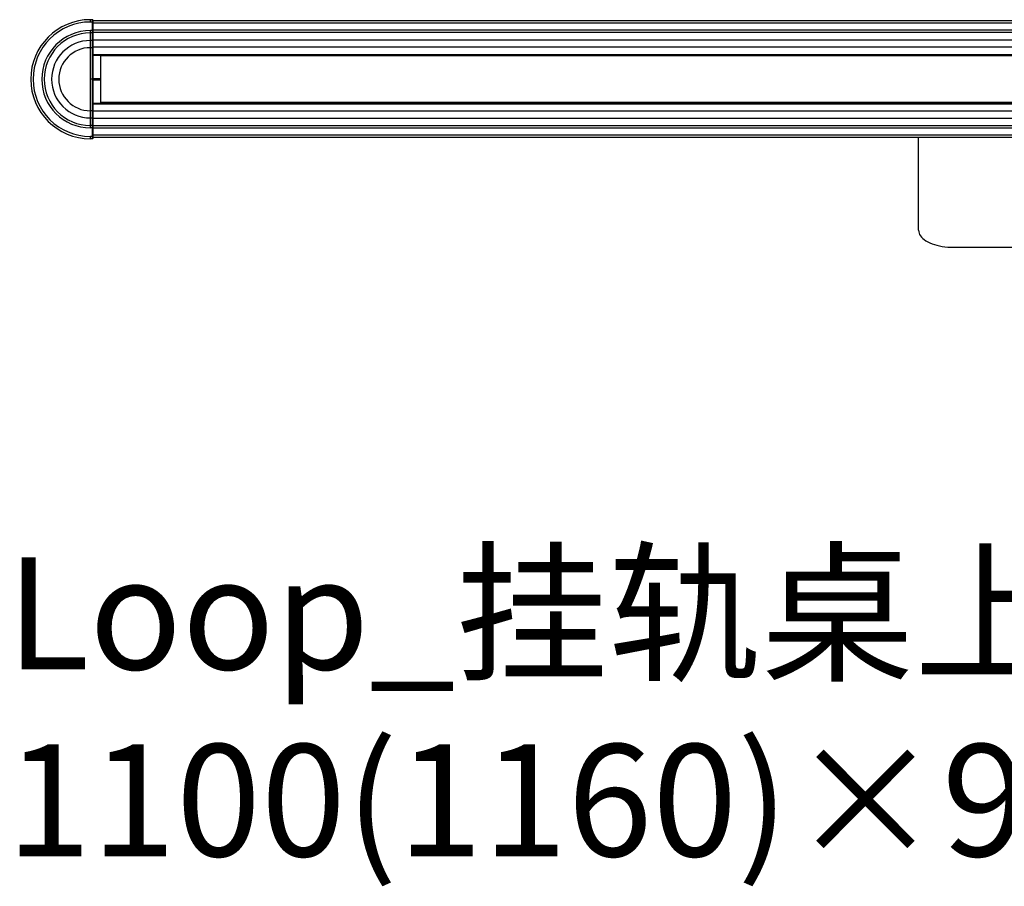
# Model space of a CAD drawing. Units: millimetres. Extents: x 1625 to 2790, y 434 to 805.
# Drawn here: x 1625 to 2046, y 434 to 805 of the extents above; entities that cross this region are included whole.
import ezdxf

# ---------------------------------------------------------------- set-up
doc = ezdxf.new("R2010")
doc.units = ezdxf.units.MM
doc.layers.add('几何体', color=7, linetype='Continuous')
doc.styles.add('HGCAD', font='SimSun.ttf', dxfattribs={"width": 0.75})

msp = doc.modelspace()

# ---------------------------------------------------------------- linework, layer by layer
at = {"layer": '几何体'}
for p, q in [((1655.18, 804.11), (1655.18, 805.11)), ((1656.08, 805.11), (1655.18, 805.11)), ((1656.08, 804.11), (1656.08, 805.11)), ((1656.18, 805.01), (1656.18, 804.11)), ((1656.08, 804.11), (1655.18, 804.11)), ((1656.08, 800.41), (1656.08, 804.11)), ((1656.18, 804.11), (1656.08, 804.11)), ((2763.18, 804.61), (1656.18, 804.61)), ((1656.18, 804.11), (1656.18, 800.41)), ((1656.18, 800.61), (1656.18, 803.61)), ((2763.18, 803.61), (1656.18, 803.61)), ((1655.18, 799.41), (1655.18, 800.41)), ((1656.08, 800.41), (1655.18, 800.41)), ((1656.08, 799.41), (1655.18, 799.41)), ((1655.18, 796.2), (1655.18, 799.41)), ((1656.08, 799.41), (1656.08, 800.41)), ((1656.18, 800.41), (1656.08, 800.41)), ((1656.08, 796.2), (1656.08, 799.41)), ((2763.18, 800.61), (1656.18, 800.61)), ((1656.18, 800.41), (1656.18, 799.51)), ((2763.18, 799.61), (1656.18, 799.61)), ((1656.18, 799.51), (1656.18, 796.25)), ((1656.08, 796.2), (1655.18, 796.2)), ((1655.18, 793.11), (1655.18, 796.2)), ((1656.08, 793.11), (1655.18, 793.11)), ((1655.18, 779.61), (1655.18, 793.11)), ((1656.08, 793.11), (1656.08, 796.2)), ((1656.08, 779.61), (1656.08, 793.11)), ((2763.18, 796.4), (1656.18, 796.4)), ((1656.18, 796.25), (1656.18, 793.16)), ((2763.18, 793.31), (1656.18, 793.31)), ((1656.18, 793.16), (1656.18, 779.61)), ((2763.18, 790.11), (1656.18, 790.11)), ((2763.18, 790.1), (1656.18, 790.1)), ((1656.18, 789.95), (2763.18, 789.95)), ((1656.18, 789.94), (2763.18, 789.94)), ((2759.68, 789.61), (1659.68, 789.61)), ((1659.68, 769.61), (1659.68, 789.61)), ((1656.18, 779.91), (1659.68, 779.91)), ((1655.18, 766.1), (1655.18, 779.61)), ((1656.08, 779.61), (1655.18, 779.61)), ((1656.08, 766.1), (1656.08, 779.61)), ((1656.18, 779.61), (1656.18, 766.06)), ((1656.18, 779.61), (1659.68, 779.61)), ((1656.18, 779.31), (1659.68, 779.31)), ((2763.18, 769.27), (1656.18, 769.27)), ((2763.18, 769.26), (1656.18, 769.26)), ((1656.18, 769.12), (2763.18, 769.12)), ((2763.18, 769.11), (1656.18, 769.11)), ((2759.68, 769.61), (1659.68, 769.61)), ((1655.18, 763.01), (1655.18, 766.1)), ((1656.08, 766.1), (1655.18, 766.1)), ((1655.18, 759.81), (1655.18, 763.01)), ((1656.08, 763.01), (1655.18, 763.01)), ((1656.08, 763.01), (1656.08, 766.1)), ((1656.08, 759.81), (1656.08, 763.01)), ((1656.18, 766.06), (1656.18, 762.97)), ((2763.18, 765.9), (1656.18, 765.9)), ((1656.18, 762.97), (1656.18, 759.71)), ((1655.18, 758.81), (1655.18, 759.81)), ((1656.08, 759.81), (1655.18, 759.81)), ((1656.08, 758.81), (1655.18, 758.81)), ((1656.08, 758.81), (1656.08, 759.81)), ((1656.18, 758.81), (1656.08, 758.81)), ((1656.08, 755.11), (1656.08, 758.81)), ((2763.18, 762.81), (1656.18, 762.81)), ((1656.18, 759.71), (1656.18, 758.81)), ((2763.18, 759.61), (1656.18, 759.61)), ((1656.18, 758.81), (1656.18, 755.11)), ((1655.18, 754.11), (1655.18, 755.11)), ((1656.08, 755.11), (1655.18, 755.11)), ((1656.18, 755.11), (1656.08, 755.11)), ((1656.08, 754.11), (1656.08, 755.11)), ((2763.18, 758.61), (1656.18, 758.61)), ((1656.18, 755.61), (1656.18, 758.61)), ((2763.18, 755.61), (1656.18, 755.61)), ((1656.18, 755.11), (1656.18, 754.21)), ((2763.18, 754.61), (1656.18, 754.61)), ((2009.68, 714.94), (2009.68, 754.61)), ((1656.08, 754.11), (1655.18, 754.11)), ((2024.68, 707.67), (2064.68, 707.67))]:
    msp.add_line(p, q, dxfattribs=at)
at = {"layer": '几何体', "flags": 128}
for points in [[(1656.18, 796.25), (1656.18, 796.24), (1656.17, 796.23), (1656.16, 796.22), (1656.15, 796.22), (1656.13, 796.21), (1656.12, 796.21), (1656.1, 796.2), (1656.08, 796.2)], [(1656.18, 762.97), (1656.18, 762.98), (1656.17, 762.98), (1656.16, 762.99), (1656.15, 763), (1656.13, 763), (1656.12, 763.01), (1656.1, 763.01), (1656.08, 763.01)], [(2009.68, 714.94), (2009.73, 714.34), (2009.88, 713.75), (2010.14, 713.16), (2010.49, 712.58), (2010.94, 712.02), (2011.48, 711.48), (2012.12, 710.97), (2012.84, 710.48), (2013.64, 710.02), (2014.52, 709.59), (2015.46, 709.2), (2016.47, 708.85), (2017.54, 708.55), (2018.65, 708.28), (2019.81, 708.06), (2020.99, 707.89), (2022.21, 707.77), (2023.44, 707.7), (2024.68, 707.67)]]:
    msp.add_lwpolyline(points, dxfattribs=at)
at = {"layer": '几何体'}
for centre, radius, start, end in [((1655.18, 779.61), 25.5, 90, 270), ((1656.08, 805.01), 0.1, 0, 90), ((1655.18, 779.61), 24.5, 90, 270), ((1655.18, 779.61), 20.8, 90, 270), ((1655.18, 779.61), 19.8, 90, 270), ((1656.08, 799.51), 0.1, 270, 0), ((1655.18, 779.61), 16.59, 90, 270), ((1655.18, 779.61), 13.51, 90, 270), ((1656.1, 772.81), 6.8, 89.3678, 90.2108), ((1656.08, 759.71), 0.1, 0, 90), ((1656.08, 754.21), 0.1, 270, 0)]:
    msp.add_arc(centre, radius, start, end, dxfattribs=at)
for points in [[(1656.18, 793.16), (1656.18, 793.15), (1656.18, 793.15), (1656.17, 793.14), (1656.16, 793.13), (1656.14, 793.12), (1656.11, 793.11), (1656.09, 793.11), (1656.08, 793.11)], [(1656.18, 766.06), (1656.18, 766.06), (1656.18, 766.06), (1656.17, 766.07), (1656.16, 766.08), (1656.14, 766.09), (1656.11, 766.1), (1656.09, 766.1), (1656.08, 766.1)]]:
    msp.add_open_spline(points, degree=3, knots=[0, 0, 0, 0, 0.044406, 0.141976, 0.356656, 0.571159, 0.785578, 1, 1, 1, 1], dxfattribs=at)

# ---------------------------------------------------------------- texts
at = {"insert": (1619.17, 574.92), "char_height": 48, "width": 1380.4087, "attachment_point": 1, "style": 'HGCAD'}
msp.add_mtext('Loop_挂轨桌上屏（单边标准款） 1100(1160)×95×450', dxfattribs=at)

doc.saveas('drawing.dxf')
